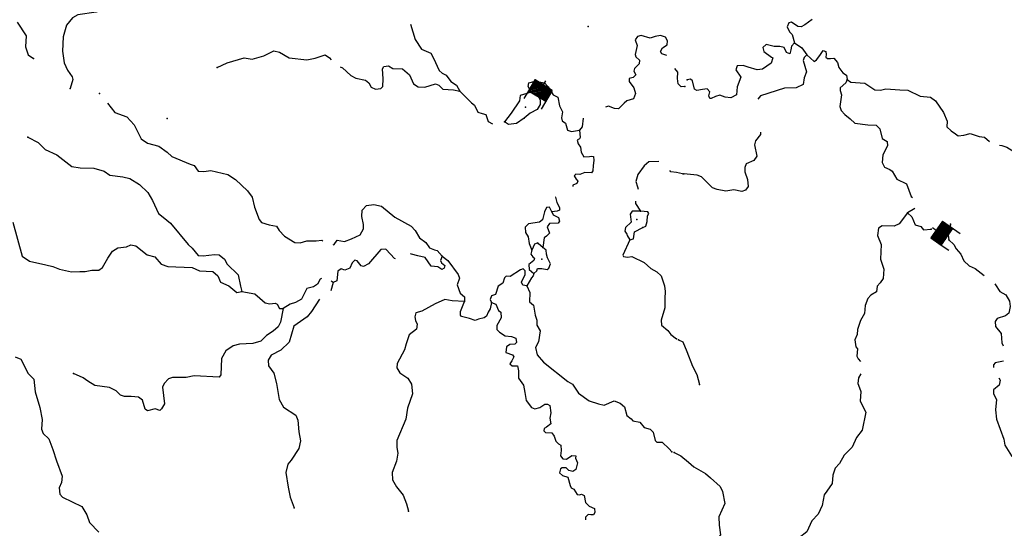
# Model space of a CAD drawing. Extents: x 446684 to 988603, y 15809487 to 16197817.
# Drawn here: x 799984 to 831225, y 16055166 to 16071307 of the extents above; entities that cross this region are included whole.
import ezdxf

# ---------------------------------------------------------------- set-up
doc = ezdxf.new("R2010")
doc.units = 0
doc.header["$MEASUREMENT"] = 0
doc.layers.add('L3', color=7, linetype='CONTINUOUS')
doc.layers.add('L6', color=7, linetype='CONTINUOUS')

# ---------------------------------------------------------------- blocks, each defined once
blk = doc.blocks.new('DAM_67')
at = {"layer": 'L6', "color": 7, "linetype": 'CONTINUOUS'}
for p, q in [((-359, -177), (-307, 509)), ((322, 177), (338, 465)), ((-352, -174), (72, 194)), ((-352, -136), (35, 194)), ((-348, -106), (5, 198)), ((-340, -28), (-74, 206)), ((-340, -65), (-44, 202)), ((-336, 39), (-141, 210)), ((-336, 76), (-178, 210)), ((-336, 2), (-111, 206)), ((-335, 114), (-215, 210)), ((-331, 144), (-245, 214)), ((-328, 173), (-283, 214)), ((-314, -174), (109, 194)), ((-285, -178), (139, 190)), ((-247, -178), (176, 189)), ((-210, -178), (214, 189)), ((-180, -182), (244, 185)), ((-143, -182), (281, 185)), ((-102, -190), (315, 174)), ((-64, -190), (314, 136)), ((-35, -194), (310, 107)), ((-5, -198), (310, 69)), ((44, -202), (310, 32)), ((74, -206), (306, 2)), ((-24, -347), (-12, -202)), ((111, -206), (306, -35)), ((141, -210), (302, -65)), ((178, -210), (298, -114)), ((215, -210), (294, -143)), ((245, -214), (290, -173)), ((283, -214), (290, -211))]:
    blk.add_line(p, q, dxfattribs=at)
at = {"layer": 'L6', "color": 7, "linetype": 'CONTINUOUS', "flags": 128}
for points in [[(286, -222), (286, -222), (322, 177), (-324, 222)], [(-359, -177), (286, -222)]]:
    blk.add_lwpolyline(points, dxfattribs=at)
blk = doc.blocks.new('DAM_68')
at = {"layer": 'L6', "color": 7, "linetype": 'CONTINUOUS'}
for p, q in [((-352, -176), (-307, 514)), ((315, 178), (337, 468)), ((-352, -176), (72, 194)), ((-349, -138), (35, 196)), ((-347, -101), (-2, 198)), ((-345, -64), (-39, 201)), ((-342, -26), (-77, 203)), ((-336, 3), (-106, 209)), ((-334, 40), (-140, 204)), ((-332, 78), (-181, 214)), ((-331, 141), (-244, 214)), ((-329, 178), (-282, 216)), ((-329, 115), (-215, 208)), ((-318, -170), (110, 191)), ((-288, -176), (136, 193)), ((-243, -175), (184, 186)), ((-214, -181), (214, 181)), ((-176, -183), (248, 186)), ((-139, -186), (277, 180)), ((-102, -188), (318, 170)), ((-65, -190), (312, 141)), ((-35, -196), (317, 107)), ((2, -198), (312, 77)), ((39, -201), (305, 29)), ((77, -203), (307, 3)), ((-26, -346), (-16, -197)), ((106, -209), (305, -35)), ((140, -204), (299, -64)), ((181, -214), (300, -109)), ((215, -208), (294, -139)), ((244, -214), (292, -176)), ((282, -216), (289, -213))]:
    blk.add_line(p, q, dxfattribs=at)
at = {"layer": 'L6', "color": 7, "linetype": 'CONTINUOUS', "flags": 128}
for points in [[(285, -224), (292, -221), (315, 178), (-330, 223)], [(-352, -176), (285, -224)]]:
    blk.add_lwpolyline(points, dxfattribs=at)

msp = doc.modelspace()

# ---------------------------------------------------------------- linework, layer by layer
at = {"layer": 'L3', "color": 140, "linetype": 'CONTINUOUS'}
msp.add_line((821009.94, 16066414.71), (821051.57, 16066411.72), dxfattribs=at)
at = {"layer": 'L3', "color": 140, "linetype": 'CONTINUOUS', "flags": 128}
for points in [[(804944.78, 16072625.42), (804842.42, 16072482.15), (804543.16, 16072277.71), (804327.23, 16072184.45), (804213.06, 16072226.14), (803994.31, 16072442.74), (803821.27, 16072480.29), (803545.25, 16072366.25), (803341.17, 16072205.18), (803152.55, 16072026.26), (802918.77, 16071917.55), (802697.98, 16071640.51), (802414.84, 16071543.72), (801831.36, 16071460.16), (801657.06, 16071363.9), (801473.18, 16071134.43), (801362.96, 16070765.76), (801346.66, 16070306.63), (801395.23, 16069934.9), (801503.95, 16069701.11), (801648.36, 16069498.23), (801666.75, 16069404.85), (801588.1, 16069125.96)], [(799906.71, 16071230.39), (800184.81, 16070791.93), (800168.58, 16070449.97), (800250.52, 16070193.01), (800417.58, 16070072.18)], [(812379.92, 16071161.54), (812529.55, 16070682.11), (812733.37, 16070374.53), (813033.65, 16070244.13), (813114.45, 16070087.67), (813295.03, 16069689.7), (813389.56, 16069607.58), (813510.85, 16069548.64), (813663.6, 16069345.16), (813839.57, 16069232.07), (813951.28, 16069039.92)], [(825128.61, 16071315.58), (824890.63, 16071148.57), (824777, 16071081.43), (824668.77, 16071089.22), (824469.6, 16071229.08), (824384.54, 16071210.09), (824333.33, 16071079.87), (824405.81, 16070924.02), (824492, 16070842.5), (824572.75, 16070568.87)], [(820518.86, 16070174.26), (820363.67, 16070227.28), (820318.51, 16070297.47), (820377.45, 16070418.77), (820526.18, 16070508.5), (820535.16, 16070633.39), (820476.94, 16070754.75), (820313.42, 16070808.36), (820152.23, 16070778.11), (819989.25, 16070722.88), (819702.64, 16070810.45), (819582.47, 16070768.88), (819516.41, 16070664.84), (819579.36, 16070492.93), (819508.44, 16070205.11), (819536.35, 16070127.78), (819654.05, 16070018.89), (819637.34, 16069902.93), (819493.34, 16069762.65), (819470.1, 16069672.26), (819528.92, 16069559.23), (819447.4, 16069473.03), (819319.51, 16069440.38), (819321.24, 16069348.21), (819473.99, 16069144.72), (819528.01, 16068965.09), (819457.15, 16068794.44), (819251.95, 16068733.88), (819162.7, 16068656.61), (818982.39, 16068477.09), (818857.5, 16068486.08), (818670.2, 16068558.13), (818567.9, 16068532.02)], [(824572.75, 16070568.87), (824473.37, 16070467.23), (824456.66, 16070351.26), (824422.7, 16070228.17), (824316.85, 16070269.27), (824236.06, 16070425.72), (824104.63, 16070460.29), (823920.27, 16070456.81), (823673.49, 16070516.41), (823566.39, 16070423.69), (823590.7, 16070296.4), (823837.43, 16070119.63), (823877.25, 16070091.66), (823831.97, 16069927.54), (823550.57, 16069738.56), (823381.66, 16069717.24), (823102.77, 16069795.88), (822939.85, 16069857.82), (822746.55, 16069846.62), (822703.66, 16069715.79), (822862.93, 16069486.74), (822748.58, 16069176.95), (822730.61, 16068927.18), (822547.38, 16068823.18), (822365.41, 16068853.01), (822202.48, 16068914.95), (822065.08, 16068866.24), (821927.07, 16068809.23), (821884.85, 16068803.89), (821849.2, 16068890.15), (821883.17, 16069013.24), (821798.17, 16069111.41), (821646.5, 16069097.22), (821468.07, 16069059.84), (821396.13, 16069106.86), (821331.45, 16069370.95), (821267.83, 16069417.38), (821157.8, 16069400.19)], [(824572.75, 16070568.87), (824804, 16070409.97), (824955.55, 16070189.83)], [(806246.96, 16069786.69), (806567.6, 16069939.38), (807105.91, 16070093.13), (807362.81, 16070057.91), (807730.4, 16070165.37), (808051.04, 16070318.06), (808223.49, 16070272.18), (808529.09, 16070099.55), (809093.46, 16070033.84), (809356.35, 16070081.87), (809673.99, 16070192.93), (809817.87, 16070098.88), (809863.63, 16070037.01)], [(824955.55, 16070189.83), (824874.03, 16070103.64), (824842.46, 16070013.85), (824950.51, 16069654.58), (824869.53, 16069459.55), (824846.22, 16069252), (824620.78, 16069142.69), (824252.04, 16069135.73), (823489.46, 16068889.31), (823406.74, 16068786.47)], [(824955.55, 16070189.83), (825191.55, 16069980.37), (825270.68, 16070033.26), (825372.44, 16070168.21), (825476, 16070328.14), (825557.47, 16070297.17), (825575.86, 16070203.79), (825561.54, 16070121.13), (825616.83, 16070075.31), (825709.01, 16070077.04), (825818.46, 16070085.91), (825934.35, 16069952.04), (825972.92, 16069790.24), (826103.08, 16069621.87), (826214.85, 16069546.87), (826238.57, 16069411.27)], [(810157.32, 16069815.02), (810221.52, 16069776.93), (810488.43, 16069531.76), (810650.15, 16069453.17), (810955.23, 16069389.37), (811058.06, 16069306.65), (811140.06, 16069166.85), (811269.68, 16069107.31), (811438.01, 16069120.31), (811509.4, 16069182.13), (811519.05, 16069432.51), (811500.18, 16069751.88), (811538.88, 16069824.42), (811682.8, 16069847.55), (811826.68, 16069753.5), (812127.61, 16069748.59), (812348.16, 16069556.97), (812478.26, 16069271.43), (812630.46, 16069176.79), (812838.6, 16069161.82), (813172.9, 16069271.67), (813287.06, 16069229.98), (813411.89, 16069103.83), (813753.26, 16069079.27), (813951.28, 16069039.92)], [(821083.94, 16069187.9), (820974.5, 16069179.05), (820880.59, 16069269.49), (820850.94, 16069439.01), (820865.92, 16069647.15), (820773.8, 16069762.58)], [(816208.26, 16069003.07), (816120.93, 16069185.11), (816137.64, 16069301.07), (816342.85, 16069361.63), (816640.18, 16069306.76), (816747.76, 16069173.48), (816905.84, 16068927.78), (817059.24, 16068849.79), (817106.67, 16068578.57), (817201.72, 16068387.61), (817170.7, 16068188.98), (817197.41, 16068095.01), (817300.86, 16068020.61), (817369.15, 16067806.47), (817491.04, 16067755.85), (817745.61, 16067804.5)], [(826238.57, 16069411.27), (826197.48, 16069305.43), (826018.38, 16069142.56), (826012.39, 16069059.3), (826061.09, 16068921.89), (826009.75, 16068557.34), (826050.12, 16068420.54), (826166.63, 16068294.99), (826333.09, 16068165.85), (826481.68, 16068021.25), (826896.19, 16067966.32), (827155.49, 16067964.4), (827271.99, 16067838.85), (827350.93, 16067540.26), (827511.47, 16067445.02), (827517.93, 16067302.28), (827372.07, 16067019.86), (827346.38, 16066779), (827427.78, 16066630.88), (827589.49, 16066552.29), (827669.77, 16066504.66), (827818.91, 16066251.24), (828117.39, 16066095.85), (828264.67, 16065700.28), (828312.23, 16065663.39)], [(826238.57, 16069411.27), (826358.07, 16069327.35), (826799.34, 16069295.6), (827118.59, 16069080.14), (827293.44, 16069067.56), (827464.16, 16069113.87), (827905.43, 16069082.12), (828164.12, 16069071.87), (828551.79, 16068876.6), (828884.22, 16068844.31), (829043.56, 16068732.42), (829293.15, 16068362.97), (829415.52, 16068086.35), (829402.94, 16067911.5), (829536.09, 16067784.76), (829679.37, 16067682.39), (829758.44, 16067618.12), (829944.6, 16067646.57), (830140.29, 16067691.08), (830426.9, 16067603.5), (830592.22, 16067574.87), (830758.68, 16067445.73)], [(813951.28, 16069039.92), (814318.05, 16068670.4), (814413.16, 16068596.61), (814522.47, 16068371.15), (814653.29, 16068328.26), (814776.38, 16068294.3), (814844.66, 16068080.15), (814981.41, 16068003.37)], [(816208.26, 16069003.07), (815866.24, 16068902.15), (815845.33, 16068727.9), (815582.85, 16068336.7), (815370.99, 16068067.39)], [(816208.26, 16069003.07), (816427.07, 16068903.64), (816500.74, 16068764.43), (816498.29, 16068613.97), (816403.64, 16068461.77), (816176.99, 16068335.8), (815990.16, 16068181.86)], [(802767.8, 16068656.11), (803006.14, 16068362.79), (803381.33, 16068226.99), (803613.74, 16067967.57), (803841.29, 16067524.38), (804041.05, 16067392.84), (804402, 16067291.55), (804664.78, 16067105.26), (804813.39, 16066960.66), (805390.75, 16066726.63), (805520.96, 16066675.43), (805650.52, 16066498.72), (805825.97, 16066494.46), (806045.43, 16066520.52), (806588.35, 16066389.4), (806828.54, 16066238.22), (807212.55, 16065875.83), (807365.29, 16065672.35), (807434.71, 16065357.7), (807582.6, 16064970.46), (807659.27, 16064872.88), (807896.52, 16064797.24), (808127.85, 16064755.49), (808218.18, 16064615.08), (808389.37, 16064435.39), (808709.83, 16064236.58), (808884.66, 16064224), (809098.8, 16064292.28), (809391.4, 16064287.97), (809568.65, 16064308.7), (809600.75, 16064289.64)], [(815990.16, 16068181.86), (815743.85, 16068015.46), (815490.48, 16067983.47), (815370.99, 16068067.39)], [(817864.74, 16068180.9), (817828.33, 16067907.34), (817745.61, 16067804.5)], [(817745.61, 16067804.5), (817770.45, 16067568.37), (817750.81, 16067527.94), (817672.29, 16067483.38), (817706.12, 16067372.14), (817773.87, 16067266.84), (817795.8, 16067106.25), (817885.52, 16066957.52), (818061.57, 16066961.59), (818138.3, 16066981.18), (818187.06, 16066960.93), (818203.64, 16066842.58), (818183.34, 16066676.65), (818171.36, 16066510.13), (818124.94, 16066446.53), (817916.78, 16066461.5), (817761.52, 16066397.35), (817628.32, 16066406.93), (817574.17, 16066352.24), (817641.9, 16066246.94), (817695.99, 16066184.47), (817665.62, 16066111.33), (817535.95, 16066053.7), (817532.95, 16066012.08)], [(823490.66, 16067742.67), (823485.27, 16067667.74), (823328.14, 16067461.44), (823294.18, 16067338.35), (823368.93, 16066981.47), (823274.89, 16066837.6), (823033.38, 16066737.8), (822991.09, 16066615.31), (822989.83, 16066481.5), (823081.3, 16066240.59), (823098.43, 16066013.39), (823015.11, 16065902.22), (822894.35, 16065852.32), (822646.96, 16065903.59), (822393, 16065863.28), (822112.31, 16065916.94), (821965.45, 16065969.36), (821614.14, 16066321.03), (821475.6, 16066372.83), (821051.57, 16066411.72)], [(800246.78, 16067582.13), (800569.04, 16067408.3), (800795.51, 16067182.78), (801160.58, 16067022.61), (801635.58, 16066645.3), (801900.21, 16066601.16), (802334.95, 16066594.99), (802662.61, 16066496.09), (802846.3, 16066374.08), (803260.81, 16066319.15), (803474.89, 16066270.28), (803787.62, 16066080.39), (804045.6, 16065827.5), (804194.14, 16065565.74), (804390.79, 16065158.25), (804541.19, 16065038.63), (804770.06, 16064846.42), (805332.33, 16064169.91), (805458.35, 16064060.41), (805641.99, 16063821.24), (805809.12, 16063817.59), (806163.59, 16063859.03), (806313.46, 16063848.25), (806478.72, 16063702.46), (806567.85, 16063545.4), (806912.02, 16063210.99), (806986.17, 16062845.78), (807033.08, 16062683.4)], [(831076.2, 16067322.46), (831142.81, 16067317.67), (831306.33, 16067264.05), (831530.47, 16067122.39)], [(820260.2, 16066811.78), (819949.14, 16066792.32), (819798.03, 16066669.28), (819602.21, 16066390.46), (819536.68, 16066177.57), (819582.38, 16065998.53), (819602.57, 16065930.13)], [(821009.94, 16066414.71), (820820.25, 16066453.47), (820646.6, 16066482.69), (820615.7, 16066518.4)], [(816999.32, 16065690.6), (816981.46, 16065675.15), (817027.77, 16065504.44), (817108.56, 16065347.98), (817110.9, 16065264.12), (817041.9, 16065235.61), (816864.66, 16065214.88)], [(819525.05, 16065550.73), (819527.98, 16065475.2), (819677.73, 16065230.09)], [(809934.92, 16064165.17), (809960.5, 16064171.71), (810062.27, 16064306.65), (810293.6, 16064264.9), (810508.93, 16064349.84), (810786.15, 16064480.54), (810891.52, 16064665.45), (810893.37, 16064807.59), (810844.74, 16065062.16), (810850.78, 16065262.59), (810987.06, 16065411.79), (811215.44, 16065445.57), (811462.23, 16065385.97), (811889.06, 16065037.24), (812404.55, 16064757.45), (812536.5, 16064614.05), (812670.8, 16064386.79), (812869.36, 16064238.61), (812990.59, 16064062.5), (813145.19, 16064001.16), (813227.86, 16063986.85), (813390.71, 16063807.75)], [(816864.66, 16065214.88), (816791.59, 16065362.42), (816698.8, 16065352.35), (816638.06, 16065206.08), (816569.53, 16064951.57), (816472.56, 16064883.23), (816125.21, 16064824.52), (816017.51, 16064723.48), (816030.5, 16064555.16), (816112.5, 16064415.36), (816147.48, 16064203.62), (816233.01, 16063996.61)], [(816864.66, 16065214.88), (816915.75, 16065110.78), (817077.48, 16065032.19), (817110.72, 16064912.64), (817072.62, 16064848.42), (816795.47, 16064834.89), (816721.08, 16064731.44), (816790.56, 16064533.96), (816700.11, 16064440.04), (816629.31, 16064386.54), (816582.16, 16064080.28)], [(819677.73, 16065230.09), (819418.43, 16065232.01), (819352.95, 16065136.29), (819384.94, 16064882.92), (819205.26, 16064711.73), (819188.54, 16064595.76), (819248.56, 16064499.38), (819262.22, 16064456.56), (819344.8, 16064325.08)], [(819757.76, 16064713.82), (819852.92, 16064757.19), (819888.68, 16064905.26), (819901.27, 16065080.1), (819948.89, 16065160.37), (819910.25, 16065204.99), (819677.73, 16065230.09)], [(828152, 16065181.14), (827884.19, 16064832.16), (827728.33, 16064759.69), (827351.87, 16064761.67), (827238.24, 16064694.52), (827196.49, 16064463.2), (827318.26, 16064178.26), (827300.77, 16063702.48), (827403.49, 16063385.43), (827382.53, 16063094.03), (827280.75, 16062959.07), (827189.11, 16062848.49), (827167.61, 16062665.93), (826993.31, 16062569.67), (826893.33, 16062459.69), (826810.55, 16062239.69), (826791.98, 16061981.58), (826659.24, 16061765.17), (826613.96, 16061601.04), (826571.66, 16061478.55), (826551.36, 16061312.63), (826481.11, 16061150.31), (826515.48, 16060930.24), (826568.96, 16060859.43), (826543.87, 16060626.91), (826587.83, 16060540.06), (826657.38, 16060459.73)], [(828387.58, 16065314.83), (828152, 16065181.14)], [(828152, 16065181.14), (828293.48, 16065053.79), (828400.4, 16064795.03), (828572.25, 16064740.82), (828665.57, 16064642.05), (828901.08, 16064658.57)], [(799767.81, 16064879.91), (800058.67, 16063804.49), (800298.27, 16063644.97), (800809.08, 16063532.9), (801039.22, 16063474.49), (801242.56, 16063392.92), (801629.7, 16063306.48), (801889.59, 16063312.89), (802057.31, 16063317.56), (802269.64, 16063360.86), (802495.64, 16063361.35), (802610.47, 16063445.15), (802781.89, 16063734.1), (802924.16, 16063966.56), (803099.07, 16064071.15), (803369.09, 16064101.93), (803515.42, 16064158.36), (803672.42, 16064130.32), (804028.51, 16063845.27), (804274.7, 16063777.34), (804475.58, 16063545.29), (804679.55, 16063472.03), (805455.66, 16063441.3), (805690.5, 16063332.34), (806108, 16063319.05), (806273.86, 16063181.58), (806351.07, 16062975.17), (806619.23, 16062863.81), (806871.88, 16062653.14), (807033.08, 16062683.4)], [(819344.8, 16064325.08), (819455.44, 16064350.6), (819496.6, 16064573.6), (819757.76, 16064713.82)], [(829514.93, 16064815.27), (829495.22, 16064657.68), (829437.48, 16064553.04), (829462.33, 16064316.91)], [(819344.8, 16064325.08), (819125.7, 16063838.7), (819139.36, 16063795.87), (819271.37, 16063769.63), (819406.97, 16063793.36), (819794.64, 16063598.08), (820006.86, 16063407.07), (820200.69, 16063309.43), (820333.25, 16063174.36), (820444.29, 16062856.71), (820465.02, 16062679.47), (820449.44, 16062463), (820452.86, 16062161.47), (820332.52, 16061768.41), (820346.12, 16061608.42), (820551.8, 16061442.98), (820643.33, 16061319.23), (820825.84, 16061180.56)], [(829462.33, 16064316.91), (829619.27, 16064171.72), (829692.94, 16064032.52), (829840.35, 16063871.27), (829941.93, 16063654.73), (830105.99, 16063492.28), (830301.03, 16063411.3), (830586.38, 16063189.91)], [(811903.25, 16063722.27), (811878.87, 16063732.4), (811754.64, 16063866.88), (811598.31, 16064020.39), (811438.92, 16064015.13), (811054.48, 16063557.38), (810889.71, 16063477.18), (810815.37, 16063490.89), (810692.94, 16063650.34), (810619.21, 16063672.39), (810529.95, 16063595.11), (810459.1, 16063424.46), (810303.84, 16063360.31), (810181.34, 16063402.61), (810075.44, 16063326.53), (810044.95, 16063019.07), (809932.51, 16062968.58)], [(816233.01, 16063996.61), (816198.45, 16063865.18), (816267.39, 16063776.53), (816323.29, 16063739.04), (816301.24, 16063665.3), (816133.46, 16063543.46), (816147.06, 16063383.48), (816296.86, 16063255.53)], [(816582.16, 16064080.28), (816447.82, 16064190.37), (816425.23, 16064225.47), (816321.73, 16064182.7), (816233.01, 16063996.61)], [(816296.86, 16063255.53), (816395.04, 16063340.53), (816417.08, 16063414.26), (816550.89, 16063413), (816716.21, 16063384.38), (816777.49, 16063421.81), (816820.98, 16063560.96), (816725.92, 16063751.91), (816701, 16063870.87), (816692.74, 16063988.64), (816582.16, 16064080.28)], [(813390.71, 16063807.75), (813338.89, 16063669.2), (813366.8, 16063591.87), (813469.66, 16063509.15), (813455.33, 16063426.49), (813376.81, 16063381.93), (813248.98, 16063466.45), (813041.44, 16063489.74), (812851.86, 16063762.83), (812612.82, 16063813.5), (812415.99, 16063869.51), (812383.27, 16063880.23)], [(813390.71, 16063807.75), (813573.22, 16063669.08), (813892.35, 16063219.3), (813934.52, 16063107.47), (813868.99, 16062894.59), (813958.66, 16062628.7), (814092.41, 16062510.27), (814098.28, 16062359.21)], [(816076.01, 16062861.34), (815944, 16062887.58), (815908.36, 16062973.83), (816017.91, 16063217.02), (816018.57, 16063342.51), (815963.89, 16063396.66), (815878.24, 16063369.35), (815545.07, 16063158.97), (815420.19, 16063167.96), (815366.04, 16063113.28), (815312.43, 16062949.75), (815163.1, 16062851.7), (815076.72, 16062581.73), (814956.57, 16062540.16), (814914.87, 16062425.99), (814958.24, 16062330.82)], [(809556.72, 16063096.05), (809521.62, 16063073.46), (809434.7, 16062912.33), (809311.56, 16062829.13), (809098.62, 16062777.5), (808923.59, 16062438.6), (808732.03, 16062335.21), (808569.05, 16062279.98), (808341.78, 16062145.69)], [(809932.51, 16062968.58), (809868.32, 16063006.67)], [(816296.86, 16063255.53), (816274.22, 16063173.47), (816220.07, 16063118.79), (816076.01, 16062861.34)], [(807033.08, 16062683.4), (807445.77, 16062603.49), (807603.31, 16062466.62), (807776.88, 16062320.23), (807916.63, 16062285.08), (808086.15, 16062314.72), (808158.69, 16062276.03), (808224.04, 16062137.43), (808341.78, 16062145.69)], [(809932.51, 16062968.58), (809855.07, 16062706.34)], [(816076.01, 16062861.34), (816169.28, 16062645.41), (816164.96, 16062352.8), (816282.66, 16062243.9), (816343.76, 16061929.85), (816391.26, 16061775.79), (816395.93, 16061608.07), (816500.51, 16061433.16), (816442.04, 16061085.87), (816353.33, 16060899.77), (816403.77, 16060670.18), (816604.65, 16060438.13), (817372.74, 16059830.51), (817525.54, 16059744.19), (817713.91, 16059454.46), (818048.03, 16059212.83), (818350.69, 16059115.73), (818523.74, 16059078.17), (818843.18, 16059214.21), (819038.81, 16059141.54), (819172.57, 16059023.13), (819244.38, 16058741.78), (819387.65, 16058639.41), (819441.74, 16058576.94), (819664.75, 16058535.79), (819794.9, 16058367.41), (819983.4, 16058312), (820085.04, 16058212.63), (820149.74, 16057948.54), (820205.02, 16057902.71), (820372.15, 16057899.06), (820591.48, 16057690.79), (820676.48, 16057592.61)], [(830927.02, 16062922.7), (830941.87, 16062896.53), (831085.09, 16062677), (831270, 16062571.63), (831390.04, 16062378.88), (831411.36, 16062209.96), (831370.81, 16061995.28), (831264.3, 16061910.89), (830999.01, 16061829.55), (830933.53, 16061733.83), (830946.53, 16061565.51), (831123.06, 16061343.59), (831144.32, 16061057.5), (831187.69, 16060962.33)], [(809492.74, 16062439.49), (809238.59, 16062047.69), (809100.52, 16061873.51), (808686.45, 16061585.27), (808532.74, 16061077.45), (808271.51, 16060820.06), (807958.6, 16060658.46), (807871.69, 16060497.33), (807875.76, 16060321.29), (808043.36, 16060091.64), (808137.16, 16059766.86), (808217.78, 16059258.92), (808359.19, 16059014.42), (808742.07, 16058752.53), (808814.54, 16058596.67), (808838.13, 16058226.74), (808892.7, 16057938.26), (808842.02, 16057699.21), (808598, 16057331.79), (808496.23, 16057196.84), (808427.7, 16056942.33), (808502.39, 16056468.29), (808563.48, 16056154.24), (808689.99, 16055818.74)], [(814098.28, 16062359.21), (813706.96, 16062387.36), (813475.64, 16062429.11), (813164.53, 16062292.49), (812745.71, 16062054.81), (812558.35, 16062009.71), (812523.79, 16061878.29), (812540.38, 16061759.93), (812590.87, 16061647.5), (812570.57, 16061481.58), (812340.31, 16061305.65), (812244.41, 16061019.64), (812197.33, 16060830.54), (811965.16, 16060395.31), (811954.98, 16060253.77), (812044.71, 16060105.04), (812299.74, 16059927.68), (812411.45, 16059735.52), (812448.18, 16059431.6), (812289.74, 16058974.33), (812239.6, 16058626.43), (811948.43, 16057952.76), (811949.51, 16057735.08), (811986.29, 16057548.32), (811935, 16057300.94), (811800.41, 16056942.38), (811816.94, 16056706.86), (811942.91, 16056480.2), (812149.73, 16056214.25), (812256.05, 16055947.16), (812322.53, 16055708.04)], [(814958.24, 16062330.82), (814910.56, 16062133.39), (814843.9, 16062021.02), (814793.28, 16061899.13), (814722.48, 16061845.64), (814544.04, 16061808.26), (814432.21, 16061766.1), (814252.04, 16061820.9), (814005.86, 16061888.82), (813966.62, 16061925.13), (813967.28, 16062050.62), (814098.28, 16062359.21)], [(808341.78, 16062145.69), (808260.09, 16061708.01), (808182.7, 16061562.94), (808022.05, 16061423.85), (807810.84, 16061280.02), (807631.15, 16061108.83), (807382.5, 16061026.29), (806954.29, 16061006.89), (806758.6, 16060962.38), (806528.95, 16060794.78), (806386.09, 16060553.99), (806365.6, 16060036.59), (806310.26, 16059965.25), (805518.09, 16060005.5), (805263.53, 16059956.86), (804836.51, 16059954.11), (804708.03, 16059913.14), (804563.43, 16059764.53), (804512.81, 16059642.64), (804575.58, 16059119.24), (804488.67, 16058958.11), (804434.52, 16058903.42), (804279.33, 16058956.44), (804040.21, 16058889.94), (803960.54, 16058945.89), (803880.4, 16059227.83), (803753.79, 16059329.01), (803520.65, 16059345.78), (803311.3, 16059344.1), (803181.1, 16059395.32), (803048.54, 16059530.39), (802829.72, 16059629.82), (802365.87, 16059696.67), (802141.74, 16059838.33), (801998.46, 16059940.7), (801690.45, 16060080.02)], [(814958.24, 16062330.82), (815088.47, 16062279.6), (815174.6, 16062080.91), (815245.94, 16062025.57), (815258.34, 16061848.93), (815123.8, 16061607.53), (815122.54, 16061473.72), (815208.73, 16061392.2), (815384.12, 16061270.79), (815592.26, 16061255.81), (815721.88, 16061196.27), (815745.6, 16061060.66), (815691.45, 16061005.97), (815532.06, 16061000.7), (815434.49, 16060924.03), (815405.26, 16060750.38), (815617.53, 16060676.53), (815662.69, 16060606.33), (815603.75, 16060485.03), (815537.68, 16060380.99), (815609.02, 16060325.64), (815776.15, 16060321.98), (815814.72, 16060160.2), (815806.87, 16059934.8), (815974.46, 16059705.15), (816008.24, 16059476.75), (816056.88, 16059222.18), (816225.07, 16059000.86), (816330.92, 16058959.76), (816492.7, 16058998.33), (816642.63, 16059104.72), (816734.8, 16059106.45), (816806.74, 16059059.44), (816840.53, 16058831.04), (816803.57, 16058666.32), (816832.02, 16058480.15), (816699.34, 16058380.89), (816620.81, 16058336.33), (816615.42, 16058261.4), (816670.11, 16058207.25), (816870.53, 16058201.2), (816946.61, 16058095.3), (816993.51, 16057932.91), (817079.11, 16057843.06), (817151.63, 16057804.37), (817164.63, 16057636.05), (817144.32, 16057470.13), (817212.66, 16057373.16), (817329.23, 16057364.77), (817504.74, 16057477.68), (817629.63, 16057468.7), (817615.91, 16057394.36), (817680.05, 16057239.1), (817631.78, 16057033.35), (817534.8, 16056965), (817403.38, 16056999.56), (817326.12, 16057088.82), (817191.69, 16057081.75), (817139.34, 16057052.04), (817113.71, 16056928.35), (817208.23, 16056846.23), (817371.75, 16056792.62), (817453.09, 16056527.33), (817481.01, 16056450), (817570.19, 16056410.1), (817675.37, 16056243.52), (817749.71, 16056229.81), (817809.78, 16056250.59), (817890.65, 16056211.29), (817932.76, 16055982.3), (818058.18, 16055864.48), (818220.5, 16055794.22), (818236.5, 16055667.54), (818189.48, 16055595.6), (818105.62, 16055593.25), (818022.97, 16055607.58), (817933.11, 16055521.98), (817935.45, 16055438.12)], [(820890.65, 16061150.79), (821019.66, 16061082.92), (821147.96, 16060772.41), (821332.09, 16060307.23), (821472.31, 16060046.07), (821550.05, 16059730.83)], [(799845.29, 16060606.13), (800024.26, 16060534.66), (800251.22, 16060083.14), (800430.74, 16059902.84), (800476.92, 16059497.81), (800625.33, 16059001.73), (800698.29, 16058619.87), (800676.12, 16058311.81), (800733.15, 16058173.8), (800905.53, 16058010.76), (801031.44, 16057666.94), (801147.82, 16057307.07), (801330.14, 16056816.91), (801307.44, 16056617.69), (801237.18, 16056455.36), (801256.1, 16056253.14), (801341.1, 16056154.97), (801955.9, 16055859.67), (802112.17, 16055588.98), (802195.3, 16055348.67), (802499.65, 16055042.23)], [(831202.9, 16060475.83), (830931.07, 16060420.06), (830884.65, 16060356.46), (830887, 16060272.59)], [(826671.44, 16060073.74), (826594.66, 16059937), (826582.08, 16059762.15), (826630.77, 16059624.74), (826672.34, 16059504.59), (826650.17, 16059196.52), (826826.04, 16058849.11), (826718.09, 16058279.41), (826534.2, 16058049.93), (826394.88, 16057741.94), (826142.58, 16057492.28), (825997.33, 16057218.19), (825861.66, 16057077.3), (825786.6, 16056848.36), (825768.03, 16056590.26), (825591.27, 16056343.54), (825507.94, 16056232.37), (825449.48, 16055885.07), (825321.48, 16055618.1), (825122.14, 16055406.48), (824954.23, 16055050.32), (824715.06, 16054866.67)], [(831047.39, 16059943.03), (831092.56, 16059872.83), (831063.92, 16059707.5), (830886.03, 16059561.29), (830877.05, 16059436.4), (830981.01, 16059253.17), (830949.33, 16058929.06), (830978.32, 16058634.05), (831208.75, 16057998.17), (831244.92, 16057803.08), (831454.69, 16057461.6), (831663.37, 16057337.79), (831895.11, 16056952.87), (832114.46, 16056744.6), (832224.97, 16056535.79), (832273.6, 16056281.22), (832294.93, 16056112.31), (832200.83, 16055851.27), (832091.87, 16055616.4), (832117.86, 16055279.77), (832260.42, 16054934.76)], [(820750.22, 16057570.58), (820960.1, 16057463.41), (821205.03, 16057261.68), (821378.61, 16057115.28), (821748.42, 16056904.55), (821905.95, 16056767.68), (822204.37, 16056495.14), (822285.16, 16056338.69), (822357.52, 16055948.51), (822168.78, 16055535.27), (822182.91, 16055266.44), (822219.63, 16054962.51), (822109.53, 16054828.15), (821960.21, 16054730.1), (821949.43, 16054580.24)]]:
    msp.add_lwpolyline(points, dxfattribs=at)
at = {"layer": 'L3', "color": 140, "linetype": 'CONTINUOUS'}
for p in [(818023.86, 16071090.24), (824572.75, 16070568.87), (824955.55, 16070189.83), (800417.58, 16070072.18), (806246.96, 16069786.69), (821157.8, 16069400.19), (826238.57, 16069411.27), (801588.1, 16069125.96), (802514.02, 16068967.28), (813951.28, 16069039.92), (816208.26, 16069003.07), (821083.94, 16069187.9), (816031.97, 16068530.36), (804666.52, 16068176.37), (815370.99, 16068067.39), (815990.16, 16068181.86), (817745.61, 16067804.5), (800246.78, 16067582.13), (821051.57, 16066411.72), (816864.66, 16065214.88), (819677.73, 16065230.09), (828152, 16065181.14), (819566.38, 16064961.93), (819757.76, 16064713.82), (828901.08, 16064658.57), (829251.97, 16064650.07), (829514.93, 16064815.27), (819344.8, 16064325.08), (829462.33, 16064316.91), (816233.01, 16063996.61), (816582.16, 16064080.28), (813390.71, 16063807.75), (816546.88, 16063706.21), (816296.86, 16063255.53), (807033.08, 16062683.4), (809932.51, 16062968.58), (816076.01, 16062861.34), (814098.28, 16062359.21), (808341.78, 16062145.69), (814958.24, 16062330.82), (820825.84, 16061180.56), (820890.65, 16061150.79), (801690.45, 16060080.02), (821550.05, 16059730.83), (820676.48, 16057592.61), (820750.22, 16057570.58), (808689.99, 16055818.74), (812322.53, 16055708.04)]:
    msp.add_point(p, dxfattribs=at)

# ---------------------------------------------------------------- block references
at = {"layer": 'L6', "color": 7, "linetype": 'CONTINUOUS'}
for name, p, xscale, yscale, zscale, rotation in [('DAM_68', (816489.01, 16069066.56), 0.9999988653562438, 0.9999988653562438, 0.9999988653562438, 153.0201929389724), ('DAM_67', (829234.07, 16064517.46), 1.000000067134024, 1.000000067134024, 1.000000067134024, 239.6215724412115)]:
    msp.add_blockref(name, p, dxfattribs=dict(at, xscale=xscale, yscale=yscale, zscale=zscale, rotation=rotation))

doc.saveas('drawing.dxf')
